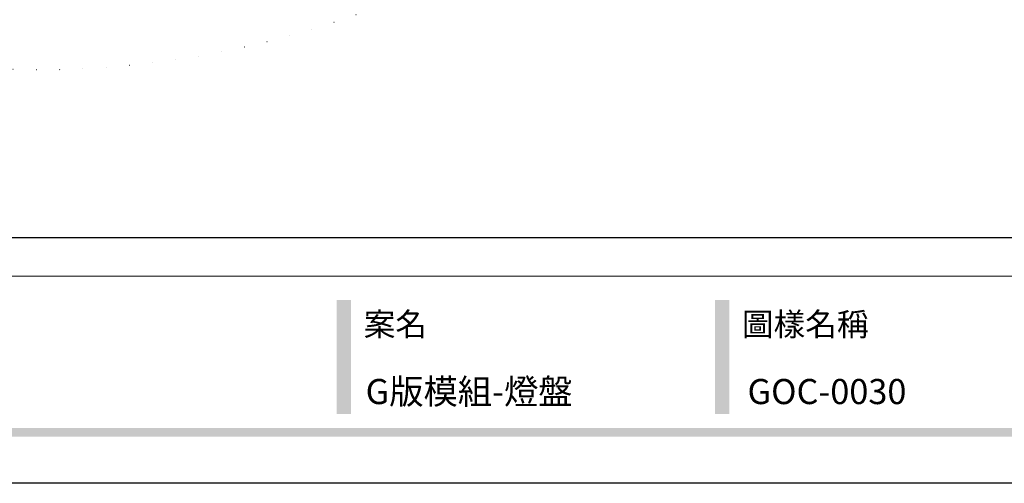
# Model space of a CAD drawing. Units: millimetres. Extents: x 2106 to 8406, y 964 to 2449.
# Drawn here: x 3146 to 3688, y 964 to 1219 of the extents above; entities that cross this region are included whole.
import ezdxf

# ---------------------------------------------------------------- set-up
doc = ezdxf.new("R2010")
doc.units = ezdxf.units.MM
doc.linetypes.add('DOT', pattern=[6.35, 0, -6.35])
doc.styles.add('華槶圖框文字2', font='Microsoft JhengHei.ttf', dxfattribs={"width": 1.053, "height": 1.8})

# ---------------------------------------------------------------- blocks, each defined once
blk = doc.blocks.new('10.')
h = blk.add_hatch(color=256)
h.dxf.hatch_style = 1
h.paths.add_polyline_path([(-1754.4, 201.5), (-1770.2, 201.5), (-1770.2, 76.1), (-1754.4, 76.1)])
h = blk.add_hatch(color=256)
h.dxf.hatch_style = 1
h.paths.add_polyline_path([(-1338.7, 201.5), (-1354.5, 201.5), (-1354.5, 76.1), (-1338.7, 76.1)])
h = blk.add_hatch(color=256)
h.dxf.hatch_style = 1
h.paths.add_polyline_path([(-79.9, 61), (-4123.4, 61), (-4123.4, 51.5), (-79.9, 51.5)])
at = {"color": 250, "lineweight": 20}
blk.add_line((-344.7, 228), (-4124.7, 228), dxfattribs=at)
for points in [[(-4200, 2970), (0, 2970), (0, 0), (-4200, 0)], [(-4130, 2900), (-70, 2900), (-70, 270), (-4130, 270)]]:
    blk.add_lwpolyline(points, close=True)
at = {"color": 250, "char_height": 25.51, "attachment_point": 1, "style": '華槶圖框文字2'}
for s, width, insert in [('{\\W1;案名}', 3400.741, (-1740.5, 187.7)), ('{\\W1;圖樣名稱}', 3736.418, (-1324.8, 187.7))]:
    blk.add_mtext_dynamic_manual_height_columns(s, width=width, gutter_width=9, heights=[0], dxfattribs=dict(at, insert=insert))

msp = doc.modelspace()

# ---------------------------------------------------------------- linework, layer by layer
at = {"color": 8, "linetype": 'DOT', "ltscale": 2}
msp.add_circle((3155.73, 1713.15), 521.38, dxfattribs=at)

# ---------------------------------------------------------------- block references
at = {"xscale": 0.5, "yscale": 0.5, "zscale": 0.5}
msp.add_blockref('10.', (4205.73, 964.41), dxfattribs=at)

# ---------------------------------------------------------------- texts
at = {"color": 250, "style": '華槶圖框文字2'}
for s, p in [('G版模組-燈盤', (3336.56, 1007.99)), ('GOC-0030', (3546.4, 1007.99))]:
    msp.add_text(s, height=13.807, dxfattribs=at).set_placement(p)

doc.saveas('drawing.dxf')
